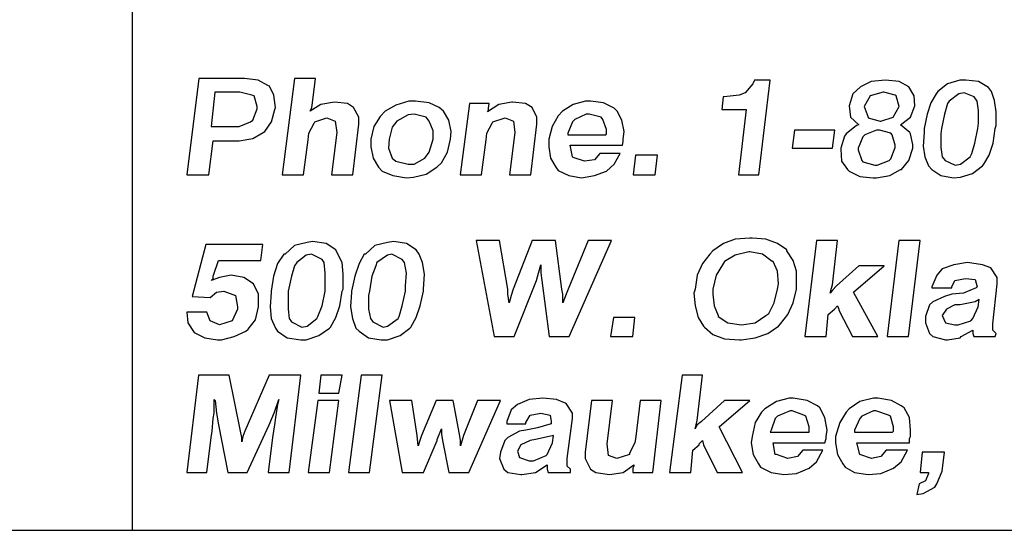
# Model space of a CAD drawing. Units: inches. Extents: x 0.7 to 11.2, y 0.5 to 8.5.
# Drawn here: x 5 to 5.9, y 0.5 to 1 of the extents above; entities that cross this region are included whole.
import ezdxf

# ---------------------------------------------------------------- set-up
doc = ezdxf.new("R2010")
doc.units = ezdxf.units.IN
doc.header["$MEASUREMENT"] = 0
doc.layers.add('TEXT', color=7, linetype='Continuous')
doc.layers.add('Title Block', color=7, linetype='Continuous')

msp = doc.modelspace()

# ---------------------------------------------------------------- linework, layer by layer
at = {"layer": 'TEXT'}
for p, q in [((5.15323, 0.90818), (5.14196, 0.81865)), ((5.19553, 0.90818), (5.15323, 0.90818)), ((5.20822, 0.90677), (5.19553, 0.90818)), ((5.21738, 0.90183), (5.20822, 0.90677)), ((5.24205, 0.90818), (5.23077, 0.81865)), ((5.26179, 0.90818), (5.24205, 0.90818)), ((5.25897, 0.88562), (5.26179, 0.90818)), ((5.66992, 0.90677), (5.66851, 0.90324)), ((5.68472, 0.90677), (5.66992, 0.90677)), ((5.67415, 0.81865), (5.68472, 0.90677)), ((5.79187, 0.90677), (5.77847, 0.90536)), ((5.80456, 0.90536), (5.79187, 0.90677)), ((5.79187, 0.90677), (5.79187, 0.90677)), ((5.86095, 0.90677), (5.84967, 0.90324)), ((5.86659, 0.90677), (5.86095, 0.90677)), ((5.87857, 0.90536), (5.86659, 0.90677)), ((5.21879, 0.90113), (5.21738, 0.90183)), ((5.22302, 0.89267), (5.21879, 0.90113)), ((5.66851, 0.90324), (5.66146, 0.89478)), ((5.76861, 0.90042), (5.76156, 0.89408)), ((5.77847, 0.90536), (5.76861, 0.90042)), ((5.81372, 0.90042), (5.80456, 0.90536)), ((5.81372, 0.90042), (5.81372, 0.90042)), ((5.81865, 0.89196), (5.81372, 0.90042)), ((5.84967, 0.90324), (5.84051, 0.89619)), ((5.88773, 0.89972), (5.87857, 0.90536)), ((5.89055, 0.89619), (5.88773, 0.89972)), ((5.16804, 0.89549), (5.16451, 0.86377)), ((5.1913, 0.89549), (5.16804, 0.89549)), ((5.20258, 0.89267), (5.1913, 0.89549)), ((5.20469, 0.89196), (5.20258, 0.89267)), ((5.20751, 0.88209), (5.20469, 0.89196)), ((5.22443, 0.88139), (5.22302, 0.89267)), ((5.64102, 0.89126), (5.63961, 0.87927)), ((5.64173, 0.89126), (5.64102, 0.89126)), ((5.65582, 0.89267), (5.64173, 0.89126)), ((5.66146, 0.89478), (5.65582, 0.89267)), ((5.76156, 0.89408), (5.75803, 0.8828)), ((5.77777, 0.89196), (5.77213, 0.88209)), ((5.78975, 0.89549), (5.77777, 0.89196)), ((5.77777, 0.89196), (5.77777, 0.89196)), ((5.79046, 0.89549), (5.78975, 0.89549)), ((5.80103, 0.89267), (5.79046, 0.89549)), ((5.80174, 0.89196), (5.80103, 0.89267)), ((5.80456, 0.88209), (5.80174, 0.89196)), ((5.81936, 0.8828), (5.81865, 0.89196)), ((5.8391, 0.89408), (5.83416, 0.88562)), ((5.84051, 0.89619), (5.8391, 0.89408)), ((5.86024, 0.89408), (5.85108, 0.88703)), ((5.86518, 0.89478), (5.86024, 0.89408)), ((5.87434, 0.89126), (5.86518, 0.89478)), ((5.87716, 0.88703), (5.87434, 0.89126)), ((5.89337, 0.88773), (5.89055, 0.89619)), ((5.20328, 0.86941), (5.20751, 0.87998)), ((5.20751, 0.87998), (5.20751, 0.88209)), ((5.2209, 0.868), (5.22372, 0.87927)), ((5.22372, 0.87927), (5.22443, 0.88139)), ((5.26672, 0.88421), (5.25685, 0.87787)), ((5.25685, 0.87787), (5.25826, 0.88139)), ((5.25826, 0.88139), (5.25897, 0.88562)), ((5.27941, 0.88632), (5.26672, 0.88421)), ((5.29139, 0.88491), (5.27941, 0.88632)), ((5.27941, 0.88632), (5.27941, 0.88632)), ((5.29703, 0.88139), (5.29139, 0.88491)), ((5.30197, 0.87223), (5.29703, 0.88139)), ((5.33651, 0.8835), (5.32664, 0.87787)), ((5.34849, 0.88703), (5.33651, 0.8835)), ((5.35483, 0.88703), (5.34849, 0.88703)), ((5.36752, 0.88562), (5.35483, 0.88703)), ((5.37669, 0.88139), (5.36752, 0.88562)), ((5.38092, 0.87787), (5.37669, 0.88139)), ((5.40488, 0.88491), (5.39642, 0.81865)), ((5.42321, 0.88491), (5.40488, 0.88491)), ((5.43237, 0.88421), (5.4218, 0.87716)), ((5.4225, 0.88068), (5.42321, 0.88491)), ((5.4225, 0.87857), (5.4225, 0.88068)), ((5.44436, 0.88632), (5.43237, 0.88421)), ((5.43237, 0.88421), (5.43237, 0.88421)), ((5.44506, 0.88632), (5.44436, 0.88632)), ((5.45704, 0.88491), (5.44506, 0.88632)), ((5.46339, 0.88139), (5.45704, 0.88491)), ((5.46762, 0.87223), (5.46339, 0.88139)), ((5.50145, 0.88421), (5.49158, 0.87787)), ((5.51273, 0.88703), (5.50145, 0.88421)), ((5.51766, 0.88703), (5.51273, 0.88703)), ((5.52965, 0.88562), (5.51766, 0.88703)), ((5.53952, 0.88068), (5.52965, 0.88562)), ((5.54234, 0.87787), (5.53952, 0.88068)), ((5.63961, 0.87927), (5.66217, 0.87927)), ((5.66217, 0.87927), (5.65512, 0.81865)), ((5.75803, 0.8828), (5.75944, 0.87223)), ((5.75803, 0.8828), (5.75803, 0.8828)), ((5.77213, 0.88209), (5.77566, 0.87223)), ((5.77213, 0.88209), (5.77213, 0.88209)), ((5.79892, 0.87223), (5.80456, 0.88209)), ((5.80456, 0.88209), (5.80456, 0.88209)), ((5.81513, 0.87223), (5.81936, 0.8828)), ((5.83416, 0.88562), (5.83064, 0.87505)), ((5.84967, 0.88491), (5.84685, 0.87505)), ((5.85108, 0.88703), (5.84967, 0.88491)), ((5.87857, 0.87857), (5.87716, 0.88703)), ((5.89478, 0.87716), (5.89337, 0.88773)), ((5.26108, 0.868), (5.27236, 0.87152)), ((5.27236, 0.87152), (5.28012, 0.8687)), ((5.30197, 0.86588), (5.30197, 0.87223)), ((5.3217, 0.87293), (5.31607, 0.86377)), ((5.32664, 0.87787), (5.3217, 0.87293)), ((5.34779, 0.87434), (5.33721, 0.8687)), ((5.35342, 0.87505), (5.34779, 0.87434)), ((5.3647, 0.87223), (5.35342, 0.87505)), ((5.36752, 0.8687), (5.3647, 0.87223)), ((5.38585, 0.86941), (5.38092, 0.87787)), ((5.4218, 0.87716), (5.4225, 0.87857)), ((5.42673, 0.868), (5.43801, 0.87152)), ((5.43801, 0.87152), (5.44577, 0.8687)), ((5.46762, 0.86588), (5.46762, 0.87223)), ((5.48735, 0.87364), (5.48172, 0.86377)), ((5.49158, 0.87787), (5.48735, 0.87364)), ((5.51344, 0.87505), (5.50286, 0.87011)), ((5.51625, 0.87505), (5.51344, 0.87505)), ((5.52753, 0.87223), (5.51625, 0.87505)), ((5.52894, 0.87011), (5.52753, 0.87223)), ((5.54657, 0.86941), (5.54234, 0.87787)), ((5.75944, 0.87223), (5.7672, 0.86518)), ((5.77566, 0.87223), (5.77566, 0.87152)), ((5.77566, 0.87152), (5.78693, 0.8687)), ((5.78764, 0.8687), (5.79892, 0.87223)), ((5.79892, 0.87223), (5.79892, 0.87223)), ((5.80597, 0.86518), (5.81513, 0.87223)), ((5.81513, 0.87223), (5.81513, 0.87223)), ((5.83064, 0.87505), (5.82782, 0.86165)), ((5.84685, 0.87505), (5.84403, 0.86165)), ((5.87857, 0.86659), (5.87857, 0.87857)), ((5.89478, 0.86447), (5.89478, 0.87716)), ((5.16451, 0.86377), (5.18707, 0.86377)), ((5.18707, 0.86377), (5.19059, 0.86377)), ((5.19059, 0.86377), (5.20117, 0.868)), ((5.20117, 0.868), (5.20328, 0.86941)), ((5.21456, 0.85883), (5.2209, 0.868)), ((5.25544, 0.85742), (5.26038, 0.86659)), ((5.26038, 0.86659), (5.26108, 0.868)), ((5.28012, 0.8687), (5.28153, 0.85813)), ((5.29633, 0.81865), (5.30197, 0.86588)), ((5.31607, 0.86377), (5.31325, 0.85178)), ((5.33298, 0.86306), (5.33016, 0.85178)), ((5.33721, 0.8687), (5.33298, 0.86306)), ((5.37105, 0.85954), (5.36752, 0.8687)), ((5.38796, 0.85883), (5.38585, 0.86941)), ((5.42109, 0.85742), (5.42603, 0.86659)), ((5.42603, 0.86659), (5.42673, 0.868)), ((5.44577, 0.8687), (5.44718, 0.85813)), ((5.46198, 0.81865), (5.46762, 0.86588)), ((5.48172, 0.86377), (5.4789, 0.85178)), ((5.50075, 0.868), (5.49652, 0.85742)), ((5.50286, 0.87011), (5.50075, 0.868)), ((5.53247, 0.86095), (5.52894, 0.87011)), ((5.54868, 0.85883), (5.54657, 0.86941)), ((5.76508, 0.86447), (5.75521, 0.85672)), ((5.7672, 0.86518), (5.76508, 0.86447)), ((5.78693, 0.8687), (5.78764, 0.8687)), ((5.81442, 0.85813), (5.80597, 0.86518)), ((5.82782, 0.86165), (5.82782, 0.85813)), ((5.84403, 0.86165), (5.84333, 0.85672)), ((5.87505, 0.84826), (5.87786, 0.86165)), ((5.87786, 0.86165), (5.87857, 0.86659)), ((5.89196, 0.84826), (5.89408, 0.86165)), ((5.89408, 0.86165), (5.89478, 0.86447)), ((5.19059, 0.85037), (5.20328, 0.85249)), ((5.20328, 0.85249), (5.21315, 0.85813)), ((5.21315, 0.85813), (5.21456, 0.85883)), ((5.25474, 0.85108), (5.25544, 0.85742)), ((5.28153, 0.85813), (5.27659, 0.81865)), ((5.37105, 0.85178), (5.37105, 0.85954)), ((5.38726, 0.85178), (5.38796, 0.85883)), ((5.42039, 0.85108), (5.42109, 0.85742)), ((5.44718, 0.85813), (5.44224, 0.81865)), ((5.49652, 0.85742), (5.49652, 0.85601)), ((5.49652, 0.85601), (5.53176, 0.85601)), ((5.53176, 0.85601), (5.53247, 0.85672)), ((5.53247, 0.85672), (5.53247, 0.86095)), ((5.54797, 0.85178), (5.54868, 0.85883)), ((5.70728, 0.86024), (5.70517, 0.84333)), ((5.74464, 0.86024), (5.70728, 0.86024)), ((5.74253, 0.84333), (5.74464, 0.86024)), ((5.7538, 0.8546), (5.75028, 0.84333)), ((5.75521, 0.85672), (5.7538, 0.8546)), ((5.77072, 0.8539), (5.76649, 0.84333)), ((5.77284, 0.85601), (5.77072, 0.8539)), ((5.78341, 0.86024), (5.77284, 0.85601)), ((5.78623, 0.86024), (5.78341, 0.86024)), ((5.7968, 0.85742), (5.78623, 0.86024)), ((5.79821, 0.85601), (5.7968, 0.85742)), ((5.80103, 0.84614), (5.79821, 0.85601)), ((5.81513, 0.85672), (5.81442, 0.85813)), ((5.81724, 0.84685), (5.81513, 0.85672)), ((5.82782, 0.85813), (5.82711, 0.84544)), ((5.84333, 0.85672), (5.84333, 0.84403)), ((5.1624, 0.81865), (5.16663, 0.85037)), ((5.16663, 0.85037), (5.18918, 0.85037)), ((5.18918, 0.85037), (5.19059, 0.85037)), ((5.25051, 0.81865), (5.25474, 0.85108)), ((5.31325, 0.85178), (5.31325, 0.84474)), ((5.31325, 0.84474), (5.31536, 0.83416)), ((5.33016, 0.85178), (5.32946, 0.84333)), ((5.32946, 0.84333), (5.33298, 0.83416)), ((5.36752, 0.8398), (5.37105, 0.85178)), ((5.38444, 0.8398), (5.38726, 0.85178)), ((5.41616, 0.81865), (5.42039, 0.85108)), ((5.4789, 0.85178), (5.4789, 0.84474)), ((5.4789, 0.84474), (5.48031, 0.83416)), ((5.49863, 0.84614), (5.54727, 0.84614)), ((5.50075, 0.83557), (5.49863, 0.84614)), ((5.54727, 0.84614), (5.54797, 0.84967)), ((5.54797, 0.84967), (5.54797, 0.85178)), ((5.70517, 0.84333), (5.74253, 0.84333)), ((5.75028, 0.84333), (5.75028, 0.84262)), ((5.76649, 0.84333), (5.76649, 0.84192)), ((5.7968, 0.83346), (5.80103, 0.84403)), ((5.80103, 0.84403), (5.80103, 0.84614)), ((5.81372, 0.83205), (5.81724, 0.84333)), ((5.81724, 0.84333), (5.81724, 0.84685)), ((5.82711, 0.84544), (5.82852, 0.83557)), ((5.84333, 0.84403), (5.84473, 0.83557)), ((5.87223, 0.83839), (5.87505, 0.84826)), ((5.88844, 0.83698), (5.89196, 0.84826)), ((5.31536, 0.83416), (5.32029, 0.8257)), ((5.33298, 0.83416), (5.33651, 0.83134)), ((5.35342, 0.82852), (5.36329, 0.83416)), ((5.36329, 0.83416), (5.36752, 0.8398)), ((5.3788, 0.82993), (5.38444, 0.8398)), ((5.48031, 0.83416), (5.48524, 0.8257)), ((5.50145, 0.83487), (5.50075, 0.83557)), ((5.51203, 0.83134), (5.50145, 0.83487)), ((5.52612, 0.83839), (5.52119, 0.83275)), ((5.54516, 0.83839), (5.52612, 0.83839)), ((5.53952, 0.82852), (5.54516, 0.83839)), ((5.55925, 0.83698), (5.55714, 0.81865)), ((5.5797, 0.83698), (5.55925, 0.83698)), ((5.57758, 0.81865), (5.5797, 0.83698)), ((5.75028, 0.84262), (5.75098, 0.83134)), ((5.76649, 0.84192), (5.77002, 0.83205)), ((5.82852, 0.83557), (5.83205, 0.82711)), ((5.84473, 0.83557), (5.84755, 0.83205)), ((5.86165, 0.82852), (5.87082, 0.83557)), ((5.87082, 0.83557), (5.87223, 0.83839)), ((5.8835, 0.82852), (5.88844, 0.83698)), ((5.32029, 0.8257), (5.32382, 0.82218)), ((5.33651, 0.83134), (5.34779, 0.82852)), ((5.34779, 0.82852), (5.35342, 0.82852)), ((5.3647, 0.81936), (5.37457, 0.8257)), ((5.37457, 0.8257), (5.3788, 0.82993)), ((5.48524, 0.8257), (5.48735, 0.82288)), ((5.52119, 0.83275), (5.51203, 0.83134)), ((5.51203, 0.83134), (5.51203, 0.83134)), ((5.53247, 0.82218), (5.53952, 0.82852)), ((5.75098, 0.83134), (5.75662, 0.82359)), ((5.77002, 0.83205), (5.77072, 0.83064)), ((5.77072, 0.83064), (5.782, 0.82782)), ((5.782, 0.82782), (5.78411, 0.82782)), ((5.78411, 0.82782), (5.79539, 0.83205)), ((5.79539, 0.83205), (5.7968, 0.83346)), ((5.80667, 0.82359), (5.81372, 0.83205)), ((5.83205, 0.82711), (5.83487, 0.82359)), ((5.84755, 0.83205), (5.85672, 0.82782)), ((5.85672, 0.82782), (5.86165, 0.82852)), ((5.87293, 0.82006), (5.88209, 0.82711)), ((5.88209, 0.82711), (5.8835, 0.82852)), ((5.14196, 0.81865), (5.1624, 0.81865)), ((5.23077, 0.81865), (5.25051, 0.81865)), ((5.27659, 0.81865), (5.29633, 0.81865)), ((5.32382, 0.82218), (5.33369, 0.81795)), ((5.33369, 0.81795), (5.34638, 0.81583)), ((5.34638, 0.81583), (5.35272, 0.81654)), ((5.35272, 0.81654), (5.3647, 0.81936)), ((5.39642, 0.81865), (5.41616, 0.81865)), ((5.44224, 0.81865), (5.46198, 0.81865)), ((5.48735, 0.82288), (5.49722, 0.81795)), ((5.49722, 0.81795), (5.50921, 0.81583)), ((5.50921, 0.81583), (5.52119, 0.81795)), ((5.52119, 0.81795), (5.53247, 0.82218)), ((5.55714, 0.81865), (5.57758, 0.81865)), ((5.65512, 0.81865), (5.67415, 0.81865)), ((5.75662, 0.82359), (5.75803, 0.82218)), ((5.75803, 0.82218), (5.7679, 0.81724)), ((5.7679, 0.81724), (5.78059, 0.81583)), ((5.78059, 0.81583), (5.78341, 0.81583)), ((5.78341, 0.81583), (5.7961, 0.81795)), ((5.7961, 0.81795), (5.80597, 0.82359)), ((5.80597, 0.82359), (5.80667, 0.82359)), ((5.83487, 0.82359), (5.84333, 0.81795)), ((5.84333, 0.81795), (5.85531, 0.81583)), ((5.85531, 0.81583), (5.86165, 0.81654)), ((5.86165, 0.81654), (5.87293, 0.82006)), ((5.15965, 0.7539), (5.14687, 0.70574)), ((5.21273, 0.7539), (5.15965, 0.7539)), ((5.21076, 0.73916), (5.21273, 0.7539)), ((5.24221, 0.75292), (5.23337, 0.74505)), ((5.25401, 0.75586), (5.24221, 0.75292)), ((5.25892, 0.75685), (5.25401, 0.75586)), ((5.2717, 0.75488), (5.25892, 0.75685)), ((5.28054, 0.74898), (5.2717, 0.75488)), ((5.31691, 0.75292), (5.30807, 0.74505)), ((5.32871, 0.75586), (5.31691, 0.75292)), ((5.3346, 0.75685), (5.32871, 0.75586)), ((5.3464, 0.75488), (5.3346, 0.75685)), ((5.35524, 0.74898), (5.3464, 0.75488)), ((5.41127, 0.75783), (5.42798, 0.66839)), ((5.43289, 0.75783), (5.41127, 0.75783)), ((5.44076, 0.71262), (5.43289, 0.75783)), ((5.46336, 0.75783), (5.44567, 0.71262)), ((5.48499, 0.75783), (5.46336, 0.75783)), ((5.49088, 0.71262), (5.48499, 0.75783)), ((5.51546, 0.75783), (5.49678, 0.71262)), ((5.49776, 0.66839), (5.53708, 0.75783)), ((5.53708, 0.75783), (5.51546, 0.75783)), ((5.64127, 0.75488), (5.63144, 0.748)), ((5.65208, 0.75881), (5.64127, 0.75488)), ((5.66584, 0.7598), (5.65208, 0.75881)), ((5.66781, 0.7598), (5.66584, 0.7598)), ((5.68058, 0.75881), (5.66781, 0.7598)), ((5.69139, 0.75488), (5.68058, 0.75881)), ((5.70024, 0.74898), (5.69139, 0.75488)), ((5.72776, 0.75783), (5.71695, 0.66839)), ((5.74742, 0.75783), (5.72776, 0.75783)), ((5.74251, 0.71655), (5.74742, 0.75783)), ((5.80443, 0.75783), (5.79362, 0.66839)), ((5.82409, 0.75783), (5.80443, 0.75783)), ((5.81327, 0.66839), (5.82409, 0.75783)), ((5.23238, 0.74505), (5.22649, 0.73621)), ((5.23337, 0.74505), (5.23238, 0.74505)), ((5.25302, 0.74407), (5.24418, 0.73719)), ((5.25794, 0.74505), (5.25302, 0.74407)), ((5.26777, 0.74014), (5.25794, 0.74505)), ((5.28251, 0.74505), (5.28054, 0.74898)), ((5.28644, 0.73719), (5.28251, 0.74505)), ((5.30708, 0.74505), (5.30217, 0.73621)), ((5.30807, 0.74505), (5.30708, 0.74505)), ((5.32871, 0.74407), (5.31888, 0.73719)), ((5.33264, 0.74505), (5.32871, 0.74407)), ((5.34247, 0.74014), (5.33264, 0.74505)), ((5.35819, 0.74505), (5.35524, 0.74898)), ((5.36114, 0.73719), (5.35819, 0.74505)), ((5.62849, 0.74505), (5.62161, 0.73621)), ((5.63144, 0.748), (5.62849, 0.74505)), ((5.65208, 0.74407), (5.64225, 0.73817)), ((5.66486, 0.74702), (5.65208, 0.74407)), ((5.66584, 0.74702), (5.66486, 0.74702)), ((5.67763, 0.74505), (5.66584, 0.74702)), ((5.68648, 0.73817), (5.67763, 0.74505)), ((5.70024, 0.748), (5.70024, 0.74898)), ((5.70614, 0.73916), (5.70024, 0.748)), ((5.16653, 0.72441), (5.17144, 0.73916)), ((5.17144, 0.73916), (5.21076, 0.73916)), ((5.22649, 0.73621), (5.22255, 0.72441)), ((5.24221, 0.73424), (5.23926, 0.72441)), ((5.24418, 0.73719), (5.24221, 0.73424)), ((5.26973, 0.73719), (5.26777, 0.74014)), ((5.27072, 0.72736), (5.26973, 0.73719)), ((5.28743, 0.72638), (5.28644, 0.73719)), ((5.30217, 0.73621), (5.29824, 0.72441)), ((5.31789, 0.73424), (5.31396, 0.72441)), ((5.31888, 0.73719), (5.31789, 0.73424)), ((5.34443, 0.73719), (5.34247, 0.74014)), ((5.3464, 0.72736), (5.34443, 0.73719)), ((5.36311, 0.72638), (5.36114, 0.73719)), ((5.46926, 0.72736), (5.47123, 0.73522)), ((5.47123, 0.73522), (5.47123, 0.72736)), ((5.62161, 0.73621), (5.61669, 0.72539)), ((5.64028, 0.73522), (5.63439, 0.72539)), ((5.64225, 0.73817), (5.64028, 0.73522)), ((5.68746, 0.73817), (5.68648, 0.73817)), ((5.69139, 0.72933), (5.68746, 0.73817)), ((5.70909, 0.72933), (5.70614, 0.73916)), ((5.76708, 0.73424), (5.74644, 0.71557)), ((5.76216, 0.70967), (5.79067, 0.73424)), ((5.79067, 0.73424), (5.76708, 0.73424)), ((5.85554, 0.73522), (5.84473, 0.73129)), ((5.86832, 0.73719), (5.85554, 0.73522)), ((5.88208, 0.73522), (5.86832, 0.73719)), ((5.88994, 0.73227), (5.88208, 0.73522)), ((5.16653, 0.72245), (5.16653, 0.72441)), ((5.18324, 0.72539), (5.17243, 0.72343)), ((5.19503, 0.72343), (5.18324, 0.72539)), ((5.22255, 0.72441), (5.22059, 0.71065)), ((5.23926, 0.72441), (5.23631, 0.71065)), ((5.27072, 0.71557), (5.27072, 0.72736)), ((5.28743, 0.71262), (5.28743, 0.72638)), ((5.29824, 0.72441), (5.29529, 0.71065)), ((5.31396, 0.72441), (5.312, 0.71065)), ((5.34542, 0.71557), (5.3464, 0.72736)), ((5.36213, 0.71262), (5.36311, 0.72638)), ((5.46729, 0.72048), (5.46926, 0.72736)), ((5.47123, 0.72736), (5.47221, 0.72048)), ((5.61669, 0.72539), (5.61473, 0.71262)), ((5.63439, 0.72539), (5.63144, 0.71262)), ((5.69238, 0.71753), (5.69139, 0.72933)), ((5.70909, 0.71753), (5.70909, 0.72933)), ((5.83981, 0.72539), (5.8349, 0.71458)), ((5.84473, 0.73129), (5.83981, 0.72539)), ((5.89584, 0.72343), (5.88994, 0.73227)), ((5.17243, 0.72343), (5.16456, 0.72048)), ((5.16456, 0.72048), (5.16653, 0.72245)), ((5.20388, 0.71753), (5.19503, 0.72343)), ((5.20879, 0.7077), (5.20388, 0.71753)), ((5.27072, 0.71065), (5.27072, 0.71557)), ((5.34542, 0.71065), (5.34542, 0.71557)), ((5.44665, 0.66839), (5.46729, 0.72048)), ((5.47221, 0.72048), (5.47909, 0.66839)), ((5.69139, 0.71262), (5.69238, 0.71753)), ((5.70909, 0.71262), (5.70909, 0.71753)), ((5.74152, 0.71262), (5.74251, 0.71655)), ((5.74644, 0.71557), (5.74251, 0.71163)), ((5.8349, 0.71458), (5.8349, 0.7136)), ((5.85357, 0.71458), (5.85652, 0.72048)), ((5.85357, 0.7136), (5.85357, 0.71458)), ((5.85652, 0.72048), (5.86635, 0.72245)), ((5.86635, 0.72245), (5.8752, 0.72146)), ((5.8752, 0.72146), (5.87716, 0.71458)), ((5.87716, 0.71458), (5.87618, 0.7136)), ((5.89191, 0.68018), (5.89584, 0.71753)), ((5.89584, 0.71753), (5.89584, 0.72343)), ((5.14687, 0.70574), (5.16358, 0.70475)), ((5.16358, 0.70475), (5.16948, 0.70967)), ((5.16948, 0.70967), (5.17636, 0.71065)), ((5.17636, 0.71065), (5.18717, 0.70672)), ((5.18717, 0.70672), (5.18914, 0.69591)), ((5.18717, 0.70672), (5.18717, 0.70672)), ((5.20879, 0.69689), (5.20879, 0.7077)), ((5.22059, 0.70967), (5.21961, 0.69591)), ((5.22059, 0.71065), (5.22059, 0.70967)), ((5.23631, 0.71065), (5.23631, 0.70672)), ((5.23631, 0.70672), (5.23631, 0.69394)), ((5.26777, 0.69689), (5.27072, 0.71065)), ((5.28448, 0.69689), (5.28644, 0.71065)), ((5.28644, 0.71065), (5.28743, 0.71262)), ((5.29529, 0.70967), (5.29431, 0.69591)), ((5.29529, 0.71065), (5.29529, 0.70967)), ((5.312, 0.71065), (5.31101, 0.70672)), ((5.31101, 0.70672), (5.31101, 0.69394)), ((5.34247, 0.69689), (5.34542, 0.71065)), ((5.35918, 0.69689), (5.36213, 0.71065)), ((5.36213, 0.71065), (5.36213, 0.71262)), ((5.44076, 0.7077), (5.44076, 0.71262)), ((5.44174, 0.69984), (5.44076, 0.7077)), ((5.44371, 0.70672), (5.44174, 0.69984)), ((5.44567, 0.71262), (5.44371, 0.70672)), ((5.49187, 0.7077), (5.49088, 0.71262)), ((5.49187, 0.69984), (5.49187, 0.7077)), ((5.49482, 0.7077), (5.49187, 0.69984)), ((5.49678, 0.71262), (5.49482, 0.7077)), ((5.61473, 0.71262), (5.61375, 0.70869)), ((5.61375, 0.70869), (5.61473, 0.69689)), ((5.63144, 0.71262), (5.63144, 0.7077)), ((5.63144, 0.7077), (5.63242, 0.69689)), ((5.68845, 0.69984), (5.69139, 0.71262)), ((5.70614, 0.69984), (5.70909, 0.71262)), ((5.74054, 0.70869), (5.74152, 0.71262)), ((5.74251, 0.71163), (5.74054, 0.70869)), ((5.78477, 0.66839), (5.76216, 0.70967)), ((5.8349, 0.7136), (5.85357, 0.7136)), ((5.84669, 0.70574), (5.83588, 0.70082)), ((5.85357, 0.7077), (5.84669, 0.70574)), ((5.86438, 0.70869), (5.85357, 0.7077)), ((5.87618, 0.7136), (5.86438, 0.70869)), ((5.20879, 0.69591), (5.20879, 0.69689)), ((5.26384, 0.68706), (5.26777, 0.69689)), ((5.28054, 0.68608), (5.28448, 0.69689)), ((5.33952, 0.68706), (5.34247, 0.69689)), ((5.35524, 0.68608), (5.35918, 0.69689)), ((5.61473, 0.69689), (5.61768, 0.68608)), ((5.63242, 0.69689), (5.63635, 0.68804)), ((5.68353, 0.69001), (5.68845, 0.69984)), ((5.70122, 0.68903), (5.70614, 0.69984)), ((5.74447, 0.69394), (5.74742, 0.69689)), ((5.74742, 0.69689), (5.7484, 0.69394)), ((5.83293, 0.69787), (5.829, 0.68706)), ((5.83588, 0.70082), (5.83293, 0.69787)), ((5.85652, 0.69787), (5.84866, 0.69394)), ((5.86144, 0.69787), (5.85652, 0.69787)), ((5.8752, 0.70082), (5.86144, 0.69787)), ((5.87913, 0.70279), (5.8752, 0.70082)), ((5.87814, 0.69591), (5.87913, 0.70279)), ((5.14196, 0.69099), (5.14294, 0.68116)), ((5.16063, 0.69099), (5.14196, 0.69099)), ((5.16358, 0.68313), (5.16063, 0.69099)), ((5.18914, 0.69394), (5.18422, 0.68313)), ((5.18914, 0.69591), (5.18914, 0.69394)), ((5.20584, 0.68411), (5.20879, 0.69591)), ((5.21961, 0.69591), (5.22059, 0.6851)), ((5.23631, 0.69394), (5.2373, 0.6851)), ((5.24025, 0.68804), (5.24025, 0.68804)), ((5.26285, 0.6851), (5.26384, 0.68706)), ((5.29431, 0.69591), (5.29627, 0.6851)), ((5.31101, 0.69394), (5.31298, 0.6851)), ((5.33854, 0.6851), (5.33952, 0.68706)), ((5.63635, 0.68804), (5.63635, 0.68706)), ((5.63635, 0.68706), (5.6452, 0.68116)), ((5.67075, 0.68116), (5.68058, 0.68804)), ((5.68058, 0.68804), (5.68353, 0.69001)), ((5.69434, 0.68018), (5.70122, 0.68903)), ((5.73661, 0.66839), (5.73857, 0.68903)), ((5.73857, 0.68903), (5.74447, 0.69394)), ((5.74447, 0.69394), (5.74447, 0.69394)), ((5.7484, 0.69394), (5.7484, 0.69296)), ((5.7484, 0.69296), (5.76118, 0.66839)), ((5.829, 0.68706), (5.829, 0.68116)), ((5.84866, 0.69394), (5.84473, 0.68804)), ((5.84473, 0.68804), (5.84767, 0.68116)), ((5.87323, 0.6851), (5.87814, 0.69591)), ((5.14294, 0.68116), (5.14884, 0.67232)), ((5.17243, 0.6792), (5.16358, 0.68313)), ((5.18422, 0.68313), (5.17243, 0.6792)), ((5.18422, 0.68313), (5.18422, 0.68313)), ((5.19896, 0.67527), (5.20584, 0.68411)), ((5.22059, 0.6851), (5.22452, 0.67625)), ((5.2373, 0.6851), (5.23926, 0.68215)), ((5.23926, 0.68215), (5.24909, 0.67723)), ((5.24909, 0.67723), (5.25401, 0.67822)), ((5.25401, 0.67822), (5.26285, 0.6851)), ((5.27563, 0.67723), (5.28054, 0.68608)), ((5.29627, 0.6851), (5.29922, 0.67625)), ((5.31298, 0.6851), (5.31495, 0.68215)), ((5.31495, 0.68215), (5.32478, 0.67723)), ((5.32478, 0.67723), (5.32871, 0.67822)), ((5.32871, 0.67822), (5.33854, 0.6851)), ((5.35033, 0.67723), (5.35524, 0.68608)), ((5.53905, 0.68608), (5.5361, 0.66839)), ((5.5587, 0.68608), (5.53905, 0.68608)), ((5.55674, 0.66839), (5.5587, 0.68608)), ((5.61768, 0.68608), (5.62259, 0.67822)), ((5.62259, 0.67822), (5.62358, 0.67723)), ((5.6452, 0.68116), (5.65798, 0.6792)), ((5.65798, 0.6792), (5.67075, 0.68116)), ((5.65798, 0.6792), (5.65798, 0.6792)), ((5.68255, 0.67134), (5.69238, 0.67822)), ((5.69238, 0.67822), (5.69434, 0.68018)), ((5.829, 0.68116), (5.83293, 0.67134)), ((5.84767, 0.68116), (5.85652, 0.6792)), ((5.85652, 0.6792), (5.85947, 0.6792)), ((5.85947, 0.6792), (5.87126, 0.68313)), ((5.87126, 0.68313), (5.87323, 0.6851)), ((5.89191, 0.67428), (5.89191, 0.68018)), ((5.14884, 0.67232), (5.15867, 0.6674)), ((5.18619, 0.66839), (5.197, 0.6733)), ((5.197, 0.6733), (5.19896, 0.67527)), ((5.22452, 0.67625), (5.22649, 0.6733)), ((5.22649, 0.6733), (5.23533, 0.6674)), ((5.25302, 0.66544), (5.26482, 0.66937)), ((5.26482, 0.66937), (5.27465, 0.67625)), ((5.27465, 0.67625), (5.27563, 0.67723)), ((5.29922, 0.67625), (5.30217, 0.6733)), ((5.30217, 0.6733), (5.31101, 0.6674)), ((5.32871, 0.66544), (5.3405, 0.66937)), ((5.3405, 0.66937), (5.34935, 0.67625)), ((5.34935, 0.67625), (5.35033, 0.67723)), ((5.62358, 0.67723), (5.63144, 0.67035)), ((5.63144, 0.67035), (5.64225, 0.66642)), ((5.67075, 0.6674), (5.68255, 0.67134)), ((5.83293, 0.67134), (5.83588, 0.66839)), ((5.86242, 0.66839), (5.87323, 0.67428)), ((5.87323, 0.67428), (5.87323, 0.6733)), ((5.87323, 0.6733), (5.87323, 0.67134)), ((5.87323, 0.67134), (5.87421, 0.66839)), ((5.89485, 0.67134), (5.89191, 0.67428)), ((5.89387, 0.66839), (5.89485, 0.67134)), ((5.15867, 0.6674), (5.17046, 0.66544)), ((5.17046, 0.66544), (5.17439, 0.66544)), ((5.17439, 0.66544), (5.18619, 0.66839)), ((5.23533, 0.6674), (5.24811, 0.66544)), ((5.24811, 0.66544), (5.25302, 0.66544)), ((5.31101, 0.6674), (5.32281, 0.66544)), ((5.32281, 0.66544), (5.32871, 0.66544)), ((5.42798, 0.66839), (5.44665, 0.66839)), ((5.47909, 0.66839), (5.49776, 0.66839)), ((5.5361, 0.66839), (5.55674, 0.66839)), ((5.64225, 0.66642), (5.65601, 0.66544)), ((5.65601, 0.66544), (5.65798, 0.66544)), ((5.65798, 0.66544), (5.67075, 0.6674)), ((5.71695, 0.66839), (5.73661, 0.66839)), ((5.76118, 0.66839), (5.78477, 0.66839)), ((5.79362, 0.66839), (5.81327, 0.66839)), ((5.83588, 0.66839), (5.84767, 0.66544)), ((5.84767, 0.66544), (5.84964, 0.66544)), ((5.84964, 0.66544), (5.86144, 0.6674)), ((5.86144, 0.6674), (5.86242, 0.66839)), ((5.87421, 0.66839), (5.89387, 0.66839)), ((5.15277, 0.6327), (5.14196, 0.54227)), ((5.18127, 0.6327), (5.15277, 0.6327)), ((5.19208, 0.58061), (5.18127, 0.6327)), ((5.21862, 0.6327), (5.19602, 0.58061)), ((5.24811, 0.6327), (5.21862, 0.6327)), ((5.2373, 0.54227), (5.24811, 0.6327)), ((5.26678, 0.6327), (5.26482, 0.61599)), ((5.28644, 0.6327), (5.26678, 0.6327)), ((5.28349, 0.61599), (5.28644, 0.6327)), ((5.30413, 0.6327), (5.29234, 0.54227)), ((5.32379, 0.6327), (5.30413, 0.6327)), ((5.312, 0.54227), (5.32379, 0.6327)), ((5.60293, 0.6327), (5.59114, 0.54227)), ((5.62161, 0.6327), (5.60293, 0.6327)), ((5.61669, 0.59044), (5.62161, 0.6327)), ((5.26482, 0.61599), (5.28349, 0.61599)), ((5.16751, 0.61009), (5.16849, 0.60911)), ((5.16751, 0.59732), (5.16751, 0.61009)), ((5.16849, 0.60911), (5.16948, 0.59732)), ((5.22354, 0.5983), (5.22747, 0.61009)), ((5.22649, 0.60518), (5.22452, 0.59338)), ((5.22747, 0.61009), (5.22649, 0.60518)), ((5.26384, 0.60911), (5.25499, 0.54227)), ((5.28349, 0.60911), (5.26384, 0.60911)), ((5.27465, 0.54227), (5.28349, 0.60911)), ((5.33067, 0.60911), (5.34247, 0.54227)), ((5.35131, 0.60911), (5.33067, 0.60911)), ((5.35623, 0.57667), (5.35131, 0.60911)), ((5.37392, 0.60911), (5.36016, 0.57667)), ((5.38965, 0.60911), (5.37392, 0.60911)), ((5.39554, 0.57766), (5.38965, 0.60911)), ((5.41225, 0.60911), (5.39948, 0.57667)), ((5.40439, 0.54227), (5.43388, 0.60911)), ((5.43388, 0.60911), (5.41225, 0.60911)), ((5.4496, 0.60518), (5.44371, 0.60026)), ((5.46041, 0.61009), (5.4496, 0.60518)), ((5.47319, 0.61108), (5.46041, 0.61009)), ((5.48597, 0.61009), (5.47319, 0.61108)), ((5.49482, 0.60616), (5.48597, 0.61009)), ((5.50071, 0.59732), (5.49482, 0.60616)), ((5.51841, 0.60911), (5.51251, 0.56095)), ((5.53806, 0.60911), (5.51841, 0.60911)), ((5.53315, 0.56881), (5.53806, 0.60911)), ((5.56362, 0.60911), (5.55969, 0.57569)), ((5.58328, 0.60911), (5.56362, 0.60911)), ((5.57541, 0.54227), (5.58328, 0.60911)), ((5.64225, 0.60911), (5.62063, 0.58945)), ((5.63734, 0.58454), (5.66584, 0.60911)), ((5.66584, 0.60911), (5.64225, 0.60911)), ((5.69041, 0.60813), (5.6796, 0.60125)), ((5.70221, 0.61108), (5.69041, 0.60813)), ((5.70614, 0.61108), (5.70221, 0.61108)), ((5.71892, 0.60911), (5.70614, 0.61108)), ((5.72874, 0.6042), (5.71892, 0.60911)), ((5.76806, 0.60813), (5.75823, 0.60125)), ((5.78084, 0.61108), (5.76806, 0.60813)), ((5.78477, 0.61108), (5.78084, 0.61108)), ((5.79755, 0.60911), (5.78477, 0.61108)), ((5.80639, 0.6042), (5.79755, 0.60911)), ((5.16653, 0.5924), (5.16751, 0.59732)), ((5.16948, 0.59732), (5.17144, 0.5865)), ((5.16948, 0.59732), (5.16948, 0.59732)), ((5.21862, 0.5865), (5.22354, 0.5983)), ((5.22354, 0.5983), (5.22354, 0.5983)), ((5.44371, 0.60026), (5.43977, 0.58945)), ((5.45747, 0.58847), (5.4614, 0.59535)), ((5.4614, 0.59535), (5.47123, 0.59732)), ((5.47123, 0.59732), (5.48007, 0.59535)), ((5.48007, 0.59535), (5.48106, 0.58945)), ((5.50071, 0.5924), (5.50071, 0.59732)), ((5.67665, 0.5983), (5.67075, 0.58847)), ((5.6796, 0.60125), (5.67665, 0.5983)), ((5.70319, 0.59928), (5.69139, 0.59437)), ((5.70516, 0.59928), (5.70319, 0.59928)), ((5.71597, 0.59535), (5.70516, 0.59928)), ((5.71793, 0.59437), (5.71597, 0.59535)), ((5.73071, 0.60223), (5.72874, 0.6042)), ((5.73562, 0.59338), (5.73071, 0.60223)), ((5.75528, 0.5983), (5.74939, 0.58847)), ((5.75823, 0.60125), (5.75528, 0.5983)), ((5.78084, 0.59928), (5.77003, 0.59437)), ((5.7828, 0.59928), (5.78084, 0.59928)), ((5.7946, 0.59535), (5.7828, 0.59928)), ((5.79656, 0.59437), (5.7946, 0.59535)), ((5.80934, 0.60223), (5.80639, 0.6042)), ((5.81426, 0.59338), (5.80934, 0.60223)), ((5.16555, 0.58061), (5.16653, 0.5924)), ((5.17144, 0.5865), (5.18029, 0.54227)), ((5.19798, 0.54227), (5.21862, 0.5865)), ((5.21862, 0.5865), (5.21862, 0.5865)), ((5.22354, 0.5865), (5.22157, 0.57471)), ((5.22452, 0.59338), (5.22354, 0.5865)), ((5.43977, 0.58945), (5.43977, 0.58749)), ((5.43977, 0.58749), (5.45747, 0.58749)), ((5.45747, 0.58749), (5.45747, 0.58847)), ((5.48106, 0.58749), (5.46828, 0.58355)), ((5.48106, 0.58945), (5.48106, 0.58749)), ((5.4958, 0.55505), (5.50071, 0.5924)), ((5.61669, 0.5865), (5.61473, 0.58257)), ((5.61473, 0.58257), (5.61571, 0.5865)), ((5.61571, 0.5865), (5.61669, 0.59044)), ((5.62063, 0.58945), (5.61669, 0.5865)), ((5.67075, 0.58847), (5.66781, 0.57569)), ((5.68943, 0.5924), (5.6855, 0.58159)), ((5.69139, 0.59437), (5.68943, 0.5924)), ((5.72088, 0.58454), (5.71793, 0.59437)), ((5.73759, 0.58159), (5.73562, 0.59338)), ((5.74939, 0.58847), (5.74545, 0.57569)), ((5.76806, 0.5924), (5.76315, 0.58159)), ((5.77003, 0.59437), (5.76806, 0.5924)), ((5.79951, 0.58454), (5.79656, 0.59437)), ((5.81524, 0.58159), (5.81426, 0.59338)), ((5.16456, 0.57471), (5.16555, 0.58061)), ((5.19307, 0.57471), (5.19208, 0.58061)), ((5.19602, 0.58061), (5.19405, 0.57569)), ((5.3749, 0.57274), (5.37883, 0.58257)), ((5.37883, 0.58257), (5.37883, 0.57766)), ((5.37883, 0.57766), (5.37982, 0.57176)), ((5.39653, 0.57176), (5.39554, 0.57766)), ((5.45157, 0.58061), (5.44076, 0.57471)), ((5.45747, 0.58159), (5.45157, 0.58061)), ((5.46828, 0.58355), (5.45747, 0.58159)), ((5.65896, 0.54227), (5.63734, 0.58454)), ((5.6855, 0.58159), (5.68451, 0.57962)), ((5.68451, 0.57962), (5.72088, 0.57962)), ((5.72088, 0.58061), (5.72088, 0.58454)), ((5.72088, 0.57962), (5.72088, 0.58061)), ((5.73661, 0.57569), (5.73759, 0.58159)), ((5.76315, 0.58159), (5.76315, 0.57962)), ((5.76315, 0.57962), (5.79853, 0.57962)), ((5.79853, 0.57962), (5.79951, 0.58061)), ((5.79951, 0.58061), (5.79951, 0.58454)), ((5.81524, 0.57569), (5.81524, 0.58159)), ((5.16063, 0.54227), (5.16456, 0.57471)), ((5.19405, 0.57569), (5.19307, 0.57078)), ((5.19307, 0.57078), (5.19307, 0.57471)), ((5.22157, 0.57471), (5.21764, 0.54227)), ((5.35623, 0.57667), (5.35623, 0.57667)), ((5.35721, 0.56685), (5.35623, 0.57667)), ((5.35918, 0.57274), (5.35721, 0.56685)), ((5.36016, 0.57667), (5.35918, 0.57274)), ((5.36213, 0.54227), (5.3749, 0.57176)), ((5.3749, 0.57176), (5.3749, 0.57274)), ((5.37982, 0.57176), (5.38571, 0.54227)), ((5.39948, 0.57667), (5.39653, 0.56685)), ((5.39653, 0.56685), (5.39653, 0.57176)), ((5.39948, 0.57667), (5.39948, 0.57667)), ((5.43781, 0.57176), (5.43388, 0.56095)), ((5.44076, 0.57471), (5.43781, 0.57176)), ((5.4614, 0.57176), (5.45255, 0.56783)), ((5.46631, 0.57274), (5.4614, 0.57176)), ((5.47909, 0.57569), (5.46631, 0.57274)), ((5.47712, 0.55898), (5.48204, 0.56979)), ((5.48302, 0.57667), (5.47909, 0.57569)), ((5.48204, 0.56979), (5.48302, 0.57667)), ((5.53413, 0.558), (5.53315, 0.56881)), ((5.5587, 0.56979), (5.55379, 0.55997)), ((5.55969, 0.57569), (5.5587, 0.56979)), ((5.61866, 0.56881), (5.62161, 0.57176)), ((5.61866, 0.56783), (5.61866, 0.56881)), ((5.62161, 0.57176), (5.62259, 0.56783)), ((5.66781, 0.57569), (5.66682, 0.56979)), ((5.66682, 0.56979), (5.66879, 0.55898)), ((5.68746, 0.56979), (5.73562, 0.56979)), ((5.68943, 0.55898), (5.68746, 0.56979)), ((5.73562, 0.56979), (5.73661, 0.57373)), ((5.73661, 0.57373), (5.73661, 0.57569)), ((5.74545, 0.57569), (5.74545, 0.56979)), ((5.74545, 0.56979), (5.74742, 0.55898)), ((5.76511, 0.56979), (5.81426, 0.56979)), ((5.76806, 0.55898), (5.76511, 0.56979)), ((5.81426, 0.57373), (5.81524, 0.57569)), ((5.81426, 0.56979), (5.81426, 0.57373)), ((5.43388, 0.56095), (5.43289, 0.55505)), ((5.45255, 0.56783), (5.4496, 0.56193)), ((5.4496, 0.56193), (5.45157, 0.55603)), ((5.47614, 0.558), (5.47712, 0.55898)), ((5.51251, 0.56095), (5.51251, 0.55505)), ((5.55379, 0.55898), (5.54199, 0.55505)), ((5.55379, 0.55997), (5.55379, 0.55898)), ((5.6108, 0.54227), (5.61276, 0.56291)), ((5.61276, 0.56291), (5.61866, 0.56783)), ((5.62259, 0.56783), (5.63537, 0.54227)), ((5.62259, 0.56783), (5.62259, 0.56783)), ((5.66879, 0.55898), (5.6737, 0.55014)), ((5.69041, 0.55898), (5.68943, 0.55898)), ((5.70122, 0.55505), (5.69041, 0.55898)), ((5.71498, 0.56291), (5.71007, 0.55702)), ((5.73366, 0.56291), (5.71498, 0.56291)), ((5.72776, 0.5521), (5.73366, 0.56291)), ((5.74742, 0.55898), (5.75233, 0.55014)), ((5.76806, 0.55898), (5.76806, 0.55898)), ((5.77887, 0.55505), (5.76806, 0.55898)), ((5.79263, 0.56291), (5.78772, 0.55702)), ((5.81229, 0.56291), (5.79263, 0.56291)), ((5.80639, 0.5521), (5.81229, 0.56291)), ((5.82605, 0.56095), (5.82409, 0.54227)), ((5.84669, 0.56095), (5.82605, 0.56095)), ((5.84473, 0.54326), (5.84669, 0.56095)), ((5.43289, 0.55505), (5.43683, 0.54522)), ((5.45157, 0.55603), (5.46041, 0.55309)), ((5.46041, 0.55309), (5.46435, 0.55309)), ((5.46435, 0.55309), (5.47614, 0.558)), ((5.4958, 0.54817), (5.4958, 0.55505)), ((5.51251, 0.55505), (5.51742, 0.54522)), ((5.54199, 0.55505), (5.53413, 0.558)), ((5.6737, 0.55014), (5.67567, 0.54719)), ((5.71007, 0.55702), (5.70122, 0.55505)), ((5.72088, 0.5462), (5.72776, 0.5521)), ((5.75233, 0.55014), (5.7543, 0.54719)), ((5.78772, 0.55702), (5.77887, 0.55505)), ((5.79951, 0.5462), (5.80639, 0.5521)), ((5.14196, 0.54227), (5.16063, 0.54227)), ((5.18029, 0.54227), (5.19798, 0.54227)), ((5.21764, 0.54227), (5.2373, 0.54227)), ((5.25499, 0.54227), (5.27465, 0.54227)), ((5.29234, 0.54227), (5.312, 0.54227)), ((5.34247, 0.54227), (5.36213, 0.54227)), ((5.38571, 0.54227), (5.40439, 0.54227)), ((5.43683, 0.54522), (5.44076, 0.54227)), ((5.44076, 0.54227), (5.45255, 0.54031)), ((5.45353, 0.54031), (5.46631, 0.54227)), ((5.46631, 0.54227), (5.47712, 0.54915)), ((5.46631, 0.54227), (5.46631, 0.54227)), ((5.47712, 0.54915), (5.47712, 0.54817)), ((5.47712, 0.54817), (5.47712, 0.54522)), ((5.47712, 0.54522), (5.47811, 0.54227)), ((5.47811, 0.54227), (5.49875, 0.54227)), ((5.49875, 0.54522), (5.4958, 0.54817)), ((5.49875, 0.54227), (5.49875, 0.54522)), ((5.51742, 0.54522), (5.52234, 0.54227)), ((5.52234, 0.54227), (5.53511, 0.54031)), ((5.53511, 0.54031), (5.54789, 0.54227)), ((5.54789, 0.54227), (5.55772, 0.54915)), ((5.55772, 0.54817), (5.55674, 0.5462)), ((5.55674, 0.5462), (5.55674, 0.54227)), ((5.55674, 0.54227), (5.57541, 0.54227)), ((5.55772, 0.54915), (5.55772, 0.54817)), ((5.59114, 0.54227), (5.6108, 0.54227)), ((5.63537, 0.54227), (5.65896, 0.54227)), ((5.67567, 0.54719), (5.6855, 0.54227)), ((5.6855, 0.54227), (5.69729, 0.54031)), ((5.69729, 0.54031), (5.70909, 0.54129)), ((5.70909, 0.54129), (5.72088, 0.5462)), ((5.7543, 0.54719), (5.76315, 0.54227)), ((5.76315, 0.54227), (5.77592, 0.54031)), ((5.77592, 0.54031), (5.78772, 0.54129)), ((5.78772, 0.54129), (5.79951, 0.5462)), ((5.82409, 0.54227), (5.83195, 0.54227)), ((5.83195, 0.54129), (5.829, 0.53441)), ((5.83195, 0.54227), (5.83195, 0.54129)), ((5.83981, 0.53146), (5.84473, 0.54326)), ((5.45255, 0.54031), (5.45353, 0.54031)), ((5.53511, 0.54031), (5.53511, 0.54031)), ((5.8231, 0.53146), (5.82114, 0.52163)), ((5.829, 0.53441), (5.8231, 0.53146)), ((5.83785, 0.52851), (5.83981, 0.53146)), ((5.82114, 0.52163), (5.82703, 0.52262)), ((5.82703, 0.52262), (5.83785, 0.52851))]:
    msp.add_line(p, q, dxfattribs=at)
at = {"layer": 'Title Block'}
for p, q in [((5.09153, 0.48845), (5.09153, 1.48845)), ((0.68943, 0.48845), (11.18943, 0.48845))]:
    msp.add_line(p, q, dxfattribs=at)

doc.saveas('drawing.dxf')
